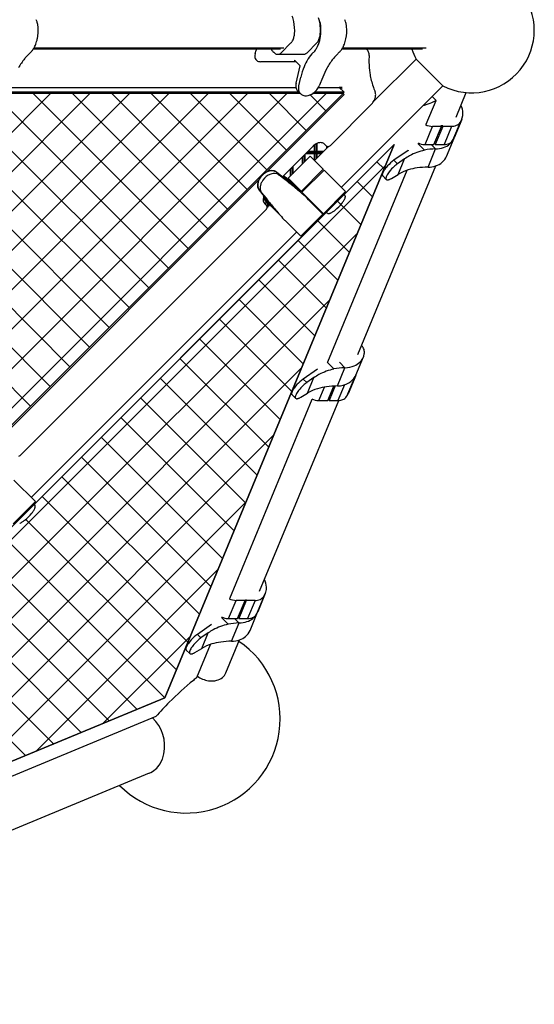
# Model space of a CAD drawing. Units: inches. Extents: x 151 to 463, y 75 to 451.
# Drawn here: x 359 to 391, y 223 to 285 of the extents above; entities that cross this region are included whole.
import ezdxf

# ---------------------------------------------------------------- set-up
doc = ezdxf.new("R2010")
doc.units = ezdxf.units.IN
doc.header["$LTSCALE"] = 12
doc.header["$MEASUREMENT"] = 0
doc.layers.add('GT-COMPONENT_LINEWORK', color=7, linetype='Continuous')

msp = doc.modelspace()

# ---------------------------------------------------------------- hatches: boundary and pattern name
at = {"layer": 'GT-COMPONENT_LINEWORK'}
h = msp.add_hatch(dxfattribs=at)
h.set_pattern_fill('ANSI37', color=256, scale=14)
h.set_pattern_definition([(45, (477.5239, 132.2258), (-1.237437, 1.237437), []), (135, (477.5239, 132.2258), (-1.237437, -1.237437), [])])
edge = h.paths.add_edge_path()
edge.add_line((378.906, 280.033), (376.981, 280.033))
edge.add_spline(control_points=[(377.404, 280.529), (377.152, 279.901), (376.555, 279.9)], knot_values=[-0.029775, -0.029775, -0.029775, 0, 0, 0], weights=[1, 0.735504, 1], degree=2, periodic=0)
edge.add_spline(control_points=[(376.555, 279.9), (375.958, 279.9), (376.111, 280.529)], knot_values=[-0.059551, -0.059551, -0.059551, -0.029775, -0.029775, -0.029775], weights=[1, 0.735504, 1], degree=2, periodic=0)
edge.add_line((376.214, 280.033), (334.835, 280.033))
edge.add_spline(control_points=[(335.257, 280.529), (335.006, 279.901), (334.408, 279.9)], knot_values=[-0.029775, -0.029775, -0.029775, 0, 0, 0], weights=[1, 0.735504, 1], degree=2, periodic=0)
edge.add_spline(control_points=[(334.408, 279.9), (333.811, 279.9), (333.965, 280.529)], knot_values=[-0.059551, -0.059551, -0.059551, -0.029775, -0.029775, -0.029775], weights=[1, 0.735504, 1], degree=2, periodic=0)
edge.add_line((334.067, 280.033), (329.716, 280.033))
edge.add_line((329.716, 280.033), (329.716, 275.683))
edge.add_spline(control_points=[(329.22, 275.785), (329.849, 275.939), (329.849, 275.341), (329.849, 274.744), (329.22, 274.493)], knot_values=[-0.059551, -0.059551, -0.059551, -0.029775, -0.029775, 0, 0, 0], weights=[1, 0.735504, 1, 0.735504, 1], degree=2, periodic=0)
edge.add_line((329.716, 274.915), (329.716, 252.924))
edge.add_spline(control_points=[(329.22, 253.026), (329.849, 253.18), (329.849, 252.582), (329.849, 251.985), (329.22, 251.734)], knot_values=[-0.059551, -0.059551, -0.059551, -0.029775, -0.029775, 0, 0, 0], weights=[1, 0.735504, 1, 0.735504, 1], degree=2, periodic=0)
edge.add_line((329.721, 252.919), (329.728, 252.912))
edge.add_spline(control_points=[(329.22, 253.026), (329.849, 253.18), (329.849, 252.582), (329.849, 251.985), (329.22, 251.734)], knot_values=[-0.059551, -0.059551, -0.059551, -0.029775, -0.029775, 0, 0, 0], weights=[1, 0.735504, 1, 0.735504, 1], degree=2, periodic=0)
edge.add_line((329.716, 252.156), (329.716, 233.536))
edge.add_spline(control_points=[(329.22, 233.639), (329.849, 233.792), (329.849, 233.195)], knot_values=[-0.029775, -0.029775, -0.029775, 0, 0, 0], weights=[1, 0.735504, 1], degree=2, periodic=0)
edge.add_line((329.717, 233.536), (329.727, 233.525))
edge.add_spline(control_points=[(329.22, 233.639), (329.849, 233.792), (329.849, 233.195)], knot_values=[-0.029775, -0.029775, -0.029775, 0, 0, 0], weights=[1, 0.735504, 1], degree=2, periodic=0)
edge.add_spline(control_points=[(329.849, 233.195), (329.849, 232.598), (329.22, 232.346)], knot_values=[-0.059551, -0.059551, -0.059551, -0.029775, -0.029775, -0.029775], weights=[1, 0.735504, 1], degree=2, periodic=0)
edge.add_line((329.716, 232.768), (329.716, 230.843))
edge.add_line((329.716, 230.843), (378.906, 280.033))
h = msp.add_hatch(dxfattribs=at)
h.set_pattern_fill('ANSI37', color=256, scale=14)
h.set_pattern_definition([(45, (325.732, 284.0177), (-1.237437, 1.237437), []), (135, (325.732, 284.0177), (-1.237437, -1.237437), [])])
edge = h.paths.add_edge_path()
edge.add_line((349.189, 243.913), (340.019, 234.743))
edge.add_spline(control_points=[(340.019, 234.743), (340.069, 234.656)], knot_values=[-1.598023, -1.598023, -0.763122, -0.763122], degree=1, periodic=0)
edge.add_spline(control_points=[(340.069, 234.656), (340.179, 234.462), (339.666, 233.949), (339.153, 233.436), (338.959, 233.546)], knot_values=[-0.059551, -0.059551, -0.059551, -0.029775, -0.029775, 0, 0, 0], weights=[1, 0.735504, 1, 0.735504, 1], degree=2, periodic=0)
edge.add_spline(control_points=[(338.959, 233.546), (338.871, 233.595)], knot_values=[-0.834913, -0.834913, 0, 0], degree=1, periodic=0)
edge.add_spline(control_points=[(338.871, 233.595), (332.918, 227.642)], knot_values=[-176.695464, -176.695464, -155.309412, -155.309412], degree=1, periodic=0)
edge.add_line((335.895, 230.619), (332.918, 227.642))
edge.add_line((332.918, 227.642), (367.7, 242.049))
edge.add_spline(control_points=[(367.7, 242.049), (382.108, 276.832)], knot_values=[489.272976, 489.272976, 547.68139, 547.68139], degree=1, periodic=0)
edge.add_spline(control_points=[(382.108, 276.832), (378.994, 273.718)], knot_values=[-11.186067, -11.186067, -0.000002, -0.000002], degree=1, periodic=0)
edge.add_line((380.551, 275.275), (359.507, 254.231))
edge.add_spline(control_points=[(359.507, 254.231), (359.556, 254.143)], knot_values=[-1.598023, -1.598023, -0.763232, -0.763232], degree=1, periodic=0)
edge.add_spline(control_points=[(359.556, 254.143), (359.666, 253.949), (359.153, 253.436), (358.64, 252.923), (358.446, 253.033)], knot_values=[-0.059551, -0.059551, -0.059551, -0.029775, -0.029775, 0, 0, 0], weights=[1, 0.735504, 1, 0.735504, 1], degree=2, periodic=0)
edge.add_spline(control_points=[(358.446, 253.033), (358.359, 253.083)], knot_values=[-0.834803, -0.834803, 0, 0], degree=1, periodic=0)
edge.add_spline(control_points=[(358.359, 253.083), (340.019, 234.743)], knot_values=[-151.186049, -151.186049, -85.309403, -85.309403], degree=1, periodic=0)

# ---------------------------------------------------------------- linework, layer by layer
for p, q in [((375.187, 282.894), (359.477, 282.894)), ((375.012, 282.606), (375.626, 283.221)), ((377.247, 283.22), (376.633, 282.606)), ((384.111, 282.894), (378.864, 282.894)), ((374.964, 282.827), (359.436, 282.827)), ((373.381, 282.551), (373.447, 282.756)), ((374.792, 282.504), (376.413, 282.504)), ((383.887, 282.827), (378.823, 282.827)), ((375.951, 282.037), (373.702, 282.037)), ((375.856, 282.131), (375.833, 282.037)), ((376.21, 281.778), (375.856, 282.131)), ((375.946, 280.694), (376.21, 281.778)), ((380.825, 279.549), (383.482, 282.206)), ((385.166, 280.522), (383.482, 282.206)), ((376.111, 280.529), (376.244, 281.075)), ((377.621, 281.075), (377.403, 280.529)), ((357.968, 280.427), (375.934, 280.427)), ((377.355, 280.427), (378.648, 280.427)), ((378.837, 280.427), (378.648, 280.427)), ((378.939, 280.136), (378.648, 280.427)), ((378.721, 280.427), (378.684, 280.391)), ((378.713, 280.427), (378.713, 280.42)), ((378.743, 280.333), (378.837, 280.427)), ((378.8, 274.156), (385.166, 280.522)), ((329.716, 230.843), (378.906, 280.033)), ((376.214, 280.033), (357.594, 280.033)), ((357.733, 280.136), (376.111, 280.136)), ((374.095, 275.103), (378.966, 279.973)), ((376.218, 280.029), (376.053, 280.194)), ((378.906, 280.033), (376.981, 280.033)), ((377.12, 280.136), (378.939, 280.136)), ((378.939, 280.136), (378.906, 280.033)), ((378.906, 280.033), (378.966, 279.973)), ((384.493, 279.849), (384.741, 279.601)), ((386.002, 278.552), (386.642, 280.095)), ((380.662, 279.341), (378.099, 276.778)), ((384.121, 278.106), (384.741, 279.601)), ((384.052, 276.829), (384.527, 277.975)), ((385.084, 277.975), (384.527, 277.975)), ((384.609, 276.829), (385.084, 277.975)), ((385.159, 277.975), (384.684, 276.829)), ((385.07, 278.04), (385.084, 277.975)), ((385.159, 277.975), (385.145, 278.04)), ((385.716, 277.975), (385.159, 277.975)), ((385.716, 277.975), (385.241, 276.829)), ((386.258, 278.223), (385.783, 277.077)), ((386.357, 278.405), (385.882, 277.259)), ((382.108, 276.832), (332.918, 227.642)), ((382.108, 276.832), (367.7, 242.049)), ((367.7, 242.049), (382.108, 276.832)), ((377.023, 276.739), (375.095, 274.811)), ((377.093, 276.801), (377.093, 276.419)), ((377.116, 275.84), (377.988, 276.712)), ((377.195, 276.87), (377.195, 276.419)), ((377.25, 276.898), (377.25, 276.419)), ((377.86, 276.738), (377.74, 276.858)), ((377.852, 276.746), (377.852, 276.576)), ((377.954, 276.707), (377.954, 276.678)), ((378.994, 273.718), (382.108, 276.832)), ((384.019, 276.476), (383.596, 276.899)), ((383.632, 276.923), (383.633, 276.926)), ((384.052, 276.829), (384.609, 276.829)), ((384.7, 276.558), (384.429, 276.829)), ((384.684, 276.829), (384.671, 276.894)), ((384.684, 276.829), (385.241, 276.829)), ((385.398, 276.089), (385.873, 277.236)), ((376.832, 276.099), (375.44, 274.707)), ((376.435, 276.151), (376.435, 275.703)), ((376.491, 276.207), (376.491, 275.758)), ((376.546, 276.262), (377.537, 276.262)), ((376.625, 276.341), (377.616, 276.341)), ((376.703, 276.419), (377.695, 276.419)), ((377.669, 275.261), (376.832, 276.099)), ((377.093, 276.262), (377.093, 275.863)), ((377.195, 276.262), (377.195, 275.919)), ((377.25, 276.262), (377.25, 275.975)), ((377.25, 275.975), (377.537, 276.262)), ((377.695, 276.419), (377.852, 276.576)), ((382.983, 276.466), (382.09, 275.842)), ((382.98, 276.469), (382.983, 276.466)), ((384.241, 275.412), (384.716, 276.558)), ((375.732, 275.448), (375.732, 274.999)), ((376.333, 276.049), (376.333, 275.601)), ((379.821, 263.628), (384.737, 275.497)), ((382.316, 275.616), (382.09, 275.842)), ((382.766, 275.93), (382.316, 275.616)), ((382.362, 274.956), (382.766, 275.93)), ((374.894, 274.915), (374.729, 275.08)), ((375.432, 274.521), (374.729, 275.08)), ((375.248, 274.633), (374.894, 274.915)), ((375.119, 274.834), (375.236, 274.717)), ((375.574, 275.29), (375.574, 274.841)), ((375.676, 275.392), (375.676, 274.944)), ((376.26, 273.886), (377.652, 275.278)), ((377.705, 275.225), (376.313, 273.833)), ((379.059, 273.872), (377.705, 275.225)), ((377.934, 263.168), (382.923, 275.213)), ((381.615, 274.632), (381.389, 274.858)), ((381.938, 274.703), (382.362, 274.956)), ((354.596, 255.603), (373.621, 274.629)), ((375.213, 274.695), (375.236, 274.717)), ((375.236, 274.717), (375.721, 274.332)), ((375.721, 274.332), (375.256, 274.797)), ((375.275, 274.679), (375.257, 274.66)), ((375.76, 274.293), (375.275, 274.679)), ((375.275, 274.679), (375.432, 274.521)), ((375.683, 274.407), (375.437, 274.653)), ((375.44, 274.707), (376.277, 273.869)), ((375.574, 274.597), (375.574, 274.542)), ((375.676, 274.495), (375.676, 274.44)), ((375.711, 274.435), (375.683, 274.407)), ((375.711, 274.435), (375.683, 274.407)), ((376.224, 273.829), (375.76, 274.293)), ((373.619, 273.97), (373.784, 273.805)), ((373.619, 273.97), (374.177, 273.267)), ((373.784, 273.805), (374.065, 273.451)), ((376.313, 273.833), (377.667, 272.48)), ((379.059, 273.872), (377.667, 272.48)), ((379.031, 273.617), (378.949, 273.762)), ((373.981, 273.463), (373.884, 273.56)), ((373.902, 273.442), (374.366, 272.978)), ((373.981, 273.463), (374.004, 273.485)), ((374.366, 272.978), (373.981, 273.463)), ((373.982, 273.1), (374.102, 272.98)), ((374.038, 273.442), (374.02, 273.424)), ((374.02, 273.424), (374.405, 272.939)), ((374.177, 273.267), (374.02, 273.424)), ((374.045, 273.261), (374.291, 273.015)), ((374.056, 273.276), (374.056, 273.026)), ((374.158, 273.174), (374.158, 272.882)), ((374.213, 273.119), (374.213, 272.938)), ((377.628, 272.463), (376.734, 273.356)), ((374.062, 272.741), (358.611, 257.291)), ((359.507, 254.231), (377.846, 272.57)), ((374.405, 272.939), (374.87, 272.474)), ((376.242, 271.065), (377.633, 272.457)), ((377.395, 272.751), (377.367, 272.723)), ((377.38, 272.736), (377.408, 272.764)), ((377.633, 272.457), (377.628, 272.463)), ((377.776, 272.589), (377.921, 272.507)), ((375.342, 271.964), (376.236, 271.071)), ((359.313, 254.669), (375.988, 271.344)), ((376.236, 271.071), (376.242, 271.065)), ((376.249, 271.083), (376.254, 271.078)), ((378.322, 262.721), (377.899, 263.144)), ((379.003, 262.803), (378.666, 263.14)), ((379.701, 262.335), (380.175, 263.481)), ((377.286, 262.711), (376.393, 262.088)), ((377.283, 262.714), (377.286, 262.711)), ((378.543, 261.657), (379.018, 262.803)), ((376.619, 261.862), (376.393, 262.088)), ((377.068, 262.176), (376.619, 261.862)), ((376.665, 261.202), (377.068, 262.176)), ((379.592, 262.13), (379.117, 260.984)), ((379.691, 262.312), (379.216, 261.165)), ((377.386, 260.736), (377.739, 261.587)), ((377.943, 260.736), (378.322, 261.649)), ((378.398, 261.653), (378.018, 260.736)), ((378.985, 261.724), (378.575, 260.736)), ((371.777, 248.303), (376.967, 260.833)), ((373.658, 248.75), (378.623, 260.737)), ((375.918, 260.877), (375.692, 261.103)), ((376.24, 260.948), (376.665, 261.202)), ((377.386, 260.736), (377.943, 260.736)), ((378.005, 260.8), (378.018, 260.736)), ((378.018, 260.736), (378.575, 260.736)), ((359.571, 254.384), (358.218, 255.738)), ((359.571, 254.384), (358.18, 252.992)), ((359.544, 254.13), (359.462, 254.275)), ((372.726, 248.238), (372.739, 248.173)), ((372.815, 248.173), (372.801, 248.238)), ((373.913, 248.421), (373.438, 247.275)), ((374.013, 248.603), (373.538, 247.456)), ((371.708, 247.027), (372.183, 248.173)), ((372.739, 248.173), (372.183, 248.173)), ((372.265, 247.027), (372.739, 248.173)), ((372.815, 248.173), (372.34, 247.027)), ((373.371, 248.173), (372.815, 248.173)), ((373.371, 248.173), (372.897, 247.027)), ((371.675, 246.674), (371.252, 247.097)), ((371.287, 247.121), (371.288, 247.124)), ((371.708, 247.027), (372.265, 247.027)), ((372.356, 246.756), (372.085, 247.027)), ((372.326, 247.091), (372.34, 247.027)), ((372.34, 247.027), (372.897, 247.027)), ((373.054, 246.287), (373.528, 247.434)), ((370.639, 246.664), (369.746, 246.04)), ((370.636, 246.667), (370.639, 246.664)), ((371.896, 245.61), (372.371, 246.756)), ((369.972, 245.814), (369.746, 246.04)), ((370.421, 246.128), (369.972, 245.814)), ((370.018, 245.154), (370.421, 246.128)), ((369.593, 244.9), (370.018, 245.154)), ((369.714, 243.323), (370.579, 245.411)), ((371.534, 243.623), (372.393, 245.695)), ((369.271, 244.83), (369.045, 245.056)), ((367.7, 242.049), (332.918, 227.642)), ((332.918, 227.642), (367.7, 242.049)), ((367.7, 242.049), (367.7, 242.049)), ((367.7, 242.049), (367.7, 242.049)), ((367.129, 240.875), (330.789, 225.823)), ((366.721, 237.315), (331.637, 222.783))]:
    msp.add_line(p, q, dxfattribs=at)
for centre, radius, start, end in [((386.977, 284.018), 3.937, 242.60817, 117.39215), ((373.642, 284.117), 2.205, 11.67905, 20.71061), ((375.024, 284.055), 2.452, 4.90372, 17.45363), ((358.848, 284.26), 0.872, 19.76283, 28.75182), ((358.579, 284.164), 1.158, 8.15081, 19.71971), ((357.024, 284.018), 2.721, 348.41156, 4.72363), ((358.417, 284.135), 1.322, 4.65052, 8.39724), ((373.137, 284.017), 2.721, 355.27637, 11.58844), ((376.491, 284.21), 1.005, 16.39795, 23.66081), ((376.252, 284.144), 1.254, 4.51104, 16.22733), ((374.713, 284.018), 2.765, 355.33725, 5.12476), ((374.746, 284.018), 2.765, 354.87524, 4.66275), ((378.236, 284.26), 0.872, 19.76283, 28.75182), ((377.966, 284.164), 1.158, 8.15081, 19.71971), ((376.411, 284.018), 2.721, 348.41156, 4.72363), ((377.804, 284.135), 1.322, 4.65052, 8.39724), ((374.691, 283.871), 1.158, 340.28029, 351.84919), ((374.53, 283.9), 1.322, 351.60276, 355.34948), ((376.447, 283.83), 1.018, 336.55482, 344.63632), ((375.057, 283.98), 2.452, 342.54637, 355.09628), ((376.207, 283.893), 1.266, 344.72625, 355.45104), ((358.34, 283.547), 1.311, 322.22734, 330.43102), ((357.979, 283.75), 1.725, 330.51142, 339.2524), ((357.529, 283.918), 2.205, 339.28939, 348.32095), ((375.251, 283.594), 0.53, 315.14443, 323.79304), ((375.135, 283.68), 0.674, 323.70427, 331.23261), ((374.961, 283.775), 0.872, 331.24818, 340.23717), ((375.96, 283.637), 1.483, 326.45609, 334.11685), ((376.878, 283.588), 0.521, 315.13062, 320.29198), ((376.798, 283.652), 0.623, 320.48527, 328.31649), ((375.603, 283.811), 1.88, 334.11296, 342.47368), ((376.653, 283.74), 0.794, 328.3745, 336.53414), ((377.728, 283.547), 1.311, 322.22734, 330.43102), ((377.366, 283.75), 1.725, 330.51142, 339.2524), ((376.917, 283.918), 2.205, 339.28939, 348.32095), ((362.961, 278.891), 5.257, 139.9936, 140.75093), ((362.264, 279.484), 4.343, 136.91745, 140.06872), ((361.554, 280.149), 3.37, 132.99318, 136.94344), ((360.768, 280.988), 2.221, 132.62754, 132.90809), ((358.544, 283.393), 1.056, 313.03803, 322.05188), ((373.877, 282.383), 0.523, 163.94373, 181.06873), ((373.744, 282.38), 0.39, 181.04687, 199.88073), ((373.969, 282.361), 0.617, 162.15051, 164.37003), ((373.268, 282.814), 0.188, 341.93581, 354.94329), ((373.303, 282.811), 0.153, 355.10014, 5.94607), ((375.361, 283.466), 1.172, 213.08057, 221.84468), ((375.158, 283.285), 0.899, 221.8503, 231.95645), ((375.079, 283.189), 0.775, 232.19021, 233.64436), ((374.815, 282.826), 0.326, 233.23522, 250.01417), ((374.792, 282.763), 0.259, 250.02942, 290.55674), ((374.769, 282.825), 0.325, 290.45497, 306.37194), ((374.716, 282.9), 0.417, 306.08727, 315.21934), ((376.413, 282.759), 0.256, 270.0151, 278.23695), ((376.408, 282.782), 0.279, 278.47881, 295.49396), ((376.382, 282.837), 0.34, 295.42066, 306.10942), ((376.334, 282.903), 0.422, 306.10023, 315.1652), ((378.314, 281.232), 1.892, 133.03294, 148.57858), ((378.538, 280.984), 2.226, 132.62787, 132.90775), ((376.375, 283.332), 0.967, 312.7072, 319.96828), ((376.215, 283.469), 1.178, 319.88392, 326.43682), ((382.349, 278.891), 5.258, 139.99501, 140.75222), ((381.65, 279.485), 4.341, 136.91786, 140.07036), ((380.939, 280.152), 3.367, 132.98977, 136.94393), ((380.156, 280.988), 2.221, 132.62754, 132.90809), ((377.931, 283.393), 1.056, 313.03803, 322.05188), ((380.114, 282.505), 0.416, 19.44416, 50.62881), ((380.04, 282.476), 0.495, 7.58791, 19.8176), ((386.085, 282.1), 5.56, 176.62497, 185.91488), ((379.952, 282.463), 0.584, 356.49694, 7.71324), ((386.977, 284.018), 3.937, 197.60782, 207.39222), ((361.919, 279.763), 3.899, 140.97752, 150.97653), ((373.671, 282.353), 0.312, 199.76701, 254.07935), ((373.7, 282.444), 0.407, 253.60556, 270.307), ((380.745, 279.991), 4.63, 157.98782, 166.46994), ((379.621, 280.444), 3.418, 149.3253, 157.96389), ((379.188, 280.688), 2.921, 148.41337, 149.09513), ((382.18, 279.265), 4.905, 150.84278, 158.34822), ((381.306, 279.763), 3.899, 140.97752, 150.97653), ((385.592, 282.059), 5.065, 186.03531, 189.31829), ((385.138, 281.979), 4.604, 189.25336, 198.90456), ((376.472, 280.528), 0.547, 176.93443, 197.35735), ((376.629, 280.525), 0.704, 166.06738, 177.318), ((376.729, 280.366), 0.639, 170.5512, 183.90049), ((376.84, 280.351), 0.751, 166.25832, 170.81313), ((376.473, 280.906), 1.004, 320.21227, 337.9229), ((384.796, 281.87), 4.245, 199.00503, 203.62804), ((376.354, 280.492), 0.424, 197.39842, 224.72414), ((376.599, 280.356), 0.508, 183.75339, 200.1273), ((376.511, 280.321), 0.413, 199.80847, 249.56603), ((376.545, 280.41), 0.509, 249.38342, 264.85477), ((376.555, 280.562), 0.661, 265.16716, 282.76219), ((376.507, 280.775), 0.88, 282.78248, 298.44294), ((376.412, 280.949), 1.078, 298.48575, 320.57253), ((380.436, 279.968), 0.512, 0.10823, 23.12427), ((380.242, 279.964), 0.706, 343.06775, 0.33276), ((379.897, 280.108), 1.084, 314.96095, 323.85561), ((380.004, 280.038), 0.955, 323.47889, 343.04211), ((382.945, 282.819), 3.67, 285.50887, 288.68235), ((382.66, 283.639), 4.538, 288.77343, 292.17631), ((382.1, 284.996), 6.006, 292.23792, 296.08154), ((385.234, 278.764), 1.197, 2.1123, 26.12848), ((385.465, 278.775), 0.965, 325.1579, 1.95305), ((384.534, 278.956), 0.981, 242.87935, 269.6194), ((385.718, 278.802), 0.826, 269.86015, 279.89813), ((385.741, 278.686), 0.708, 279.70608, 294.3861), ((385.787, 278.582), 0.595, 294.4229, 307.2812), ((385.836, 278.519), 0.515, 307.18485, 324.94088), ((377.596, 276.168), 0.809, 123.46847, 135.0561), ((377.539, 276.26), 0.701, 106.49943, 123.74832), ((377.492, 276.421), 0.533, 90.8737, 106.50016), ((377.491, 276.551), 0.402, 72.53319, 90.98824), ((377.517, 276.632), 0.317, 45.25587, 72.64864), ((377.932, 276.811), 0.102, 225.04241, 237.6882), ((377.939, 276.823), 0.116, 238.11751, 261.29658), ((377.944, 276.86), 0.154, 261.27809, 278.33632), ((377.936, 276.912), 0.206, 278.42682, 295.01212), ((377.913, 276.962), 0.262, 295.03774, 315.19735), ((384.062, 277.819), 0.991, 242.97894, 267.11126), ((384.052, 277.729), 0.9, 267.41795, 269.98807), ((384.888, 277.669), 1.076, 287.31979, 336.89635), ((385.243, 277.65), 0.821, 269.85235, 282.823), ((385.269, 277.53), 0.698, 282.90782, 294.43237), ((385.31, 277.44), 0.599, 294.46817, 307.23593), ((385.358, 277.376), 0.519, 307.26756, 324.85817), ((384.998, 277.625), 0.958, 325.06424, 337.4746), ((384.661, 273.211), 3.315, 118.43033, 124.88072), ((384.835, 272.862), 3.704, 102.72614, 118.22873), ((384.755, 273.245), 3.313, 90.94172, 102.83038), ((384.779, 272.188), 4.37, 90.83574, 91.03401), ((384.702, 278.124), 1.566, 270.48631, 288.8459), ((384.488, 276.471), 0.987, 310.48455, 337.27428), ((383.608, 273.752), 2.584, 128.94856, 140.58624), ((383.818, 273.543), 2.561, 131.84951, 141.88296), ((383.222, 274.224), 1.975, 124.98245, 128.86176), ((383.58, 273.822), 2.195, 125.17022, 132.08276), ((384.258, 276.796), 1.384, 269.29737, 308.9909), ((374.572, 274.128), 1.08, 120.17956, 151.7583), ((374.584, 274.14), 1.08, 120.17956, 151.7583), ((374.737, 273.962), 1.08, 120.17956, 151.7583), ((374.48, 274.288), 0.895, 104.43036, 120.29894), ((374.493, 274.301), 0.895, 104.43036, 120.29894), ((374.645, 274.123), 0.895, 104.43036, 120.29894), ((374.431, 274.482), 0.695, 90.84392, 104.4381), ((374.443, 274.495), 0.695, 90.84392, 104.4381), ((374.43, 274.631), 0.546, 75.37824, 90.98517), ((374.596, 274.317), 0.695, 90.84392, 104.4381), ((374.442, 274.644), 0.546, 75.37824, 90.98517), ((374.459, 274.737), 0.436, 51.81383, 75.61838), ((374.472, 274.75), 0.436, 51.81383, 75.61838), ((374.595, 274.466), 0.546, 75.37824, 90.98517), ((374.624, 274.572), 0.436, 51.81383, 75.61838), ((378.715, 279.86), 6.131, 234.48867, 235.66493), ((381.525, 274.929), 0.16, 174.40406, 189.15275), ((381.681, 274.913), 0.317, 163.06691, 174.27147), ((381.464, 274.92), 0.0986, 189.60239, 205.08632), ((381.442, 274.91), 0.0746, 205.70354, 224.54258), ((381.99, 274.816), 0.641, 153.45131, 162.82339), ((382.556, 274.532), 1.273, 144.30451, 153.40968), ((383.217, 274.078), 2.076, 140.66672, 144.75672), ((382.236, 274.581), 0.662, 153.80829, 161.19179), ((382.695, 274.353), 1.175, 147.16652, 153.74466), ((383.244, 273.999), 1.828, 142.02492, 147.18256), ((383.852, 272.441), 2.924, 107.06706, 120.64103), ((384.025, 271.908), 3.484, 97.71353, 107.20622), ((384.319, 269.827), 5.586, 90.95968, 97.84128), ((384.305, 271.042), 4.37, 90.83574, 91.03401), ((374.206, 274.27), 0.684, 165.49448, 181.91534), ((374.051, 274.266), 0.53, 182.08331, 197.8041), ((374.218, 274.283), 0.684, 165.49448, 181.91534), ((374.064, 274.279), 0.53, 182.08331, 197.8041), ((374.401, 274.221), 0.885, 151.88711, 165.60668), ((374.414, 274.234), 0.885, 151.88711, 165.60668), ((374.371, 274.105), 0.684, 165.49448, 181.91534), ((374.566, 274.056), 0.885, 151.88711, 165.60668), ((354.743, 248.856), 32.938, 50.74592, 51.49981), ((374.136, 273.149), 1.993, 53.3663, 55.78233), ((374.467, 273.595), 1.438, 50.96529, 53.34656), ((374.694, 273.876), 1.076, 48.7916, 50.93166), ((374.883, 274.092), 0.789, 46.14684, 48.76718), ((374.979, 274.194), 0.649, 45.04256, 46.02195), ((345.966, 238.173), 46.765, 49.6816, 50.70061), ((381.826, 274.699), 0.235, 169.67962, 177.57051), ((381.719, 274.701), 0.129, 176.45032, 197.81605), ((381.98, 274.669), 0.392, 161.34153, 169.41445), ((381.667, 274.684), 0.0731, 197.69785, 252.93907), ((381.681, 274.726), 0.118, 252.14555, 268.74117), ((381.685, 274.805), 0.197, 268.25608, 277.55687), ((381.671, 274.91), 0.303, 277.47565, 284.38547), ((381.63, 275.072), 0.471, 284.3986, 292.03191), ((381.527, 275.336), 0.754, 291.75478, 297.13384), ((381.394, 275.604), 1.052, 296.90909, 301.07757), ((373.964, 274.24), 0.439, 198.03178, 218.07154), ((373.977, 274.253), 0.439, 198.03178, 218.07154), ((374.217, 274.101), 0.53, 182.08331, 197.8041), ((374.129, 274.075), 0.439, 198.03178, 218.07154), ((371.548, 268.316), 7.229, 48.71937, 49.69285), ((370.452, 267.096), 8.869, 44.89801, 48.59786), ((378.955, 273.575), 0.0869, 22.26217, 29.19158), ((378.928, 273.567), 0.115, 2.92655, 20.96067), ((374.45, 273.343), 0.565, 159.44216, 177.40513), ((374.296, 273.351), 0.411, 177.46989, 197.20816), ((369.891, 270.71), 4.853, 34.26559, 34.54387), ((375.686, 274.658), 2.159, 214.25675, 214.72386), ((374.209, 273.324), 0.319, 197.30432, 224.65982), ((375.418, 274.468), 1.83, 214.63993, 217.20715), ((375.015, 274.163), 1.325, 217.20043, 219.70892), ((374.722, 273.919), 0.944, 219.70683, 222.06543), ((374.523, 273.739), 0.675, 221.9955, 224.93819), ((397.914, 292.4), 30.461, 218.46953, 219.28473), ((374.026, 272.906), 0.106, 17.35136, 44.74413), ((408.705, 301.215), 44.394, 219.27218, 220.34562), ((376.82, 274.718), 2.556, 308.00998, 321.99006), ((377.482, 274.199), 1.715, 322.03936, 328.61618), ((378.057, 273.847), 1.041, 328.67299, 334.85747), ((378.409, 273.68), 0.651, 334.97889, 341.19906), ((378.66, 273.594), 0.386, 341.29574, 349.91458), ((378.831, 273.563), 0.212, 350.08559, 2.56258), ((373.872, 272.932), 0.27, 314.9439, 326.53153), ((373.902, 272.913), 0.234, 326.25168, 343.50057), ((373.956, 272.897), 0.178, 343.49984, 359.1263), ((373.999, 272.897), 0.134, 359.01176, 17.46681), ((380.876, 277.58), 7.883, 220.36941, 223.76344), ((377.966, 272.588), 0.0917, 240.99066, 262.07692), ((377.975, 272.645), 0.15, 261.33794, 271.74562), ((377.973, 272.722), 0.227, 271.6879, 279.76467), ((377.95, 272.855), 0.362, 279.80225, 288.98772), ((377.871, 273.097), 0.617, 288.62993, 295.19233), ((377.691, 273.481), 1.041, 295.14262, 301.32707), ((377.339, 274.056), 1.715, 301.38388, 307.96069), ((382.226, 278.854), 9.739, 223.68113, 225.02569), ((379.284, 263.849), 0.964, 313.43096, 349.85879), ((379.471, 263.674), 0.79, 29.50878, 41.94818), ((379.626, 263.756), 0.616, 4.23721, 30.03342), ((379.731, 263.768), 0.51, 350.02235, 3.73967), ((379.147, 263.994), 1.163, 292.98031, 313.45487), ((379.138, 259.107), 3.704, 102.72614, 118.22873), ((379.057, 259.491), 3.313, 90.94172, 102.83038), ((379.082, 258.434), 4.37, 90.83574, 91.03401), ((379.012, 264.319), 1.516, 270.23277, 292.86558), ((377.91, 259.998), 2.584, 128.94856, 140.58624), ((377.525, 260.47), 1.975, 124.98245, 128.86176), ((377.883, 260.067), 2.195, 125.17022, 132.08276), ((378.964, 259.456), 3.315, 118.43033, 124.88072), ((378.546, 263.116), 1.459, 269.87919, 299.06236), ((378.756, 262.739), 1.027, 299.06054, 336.8352), ((379.173, 262.424), 0.512, 309.93271, 324.95912), ((378.808, 262.678), 0.956, 325.05376, 338.23062), ((375.984, 261.158), 0.317, 163.06691, 174.27147), ((376.293, 261.061), 0.641, 153.45131, 162.82339), ((376.858, 260.777), 1.273, 144.30451, 153.40968), ((377.519, 260.323), 2.076, 140.66672, 144.75672), ((376.997, 260.599), 1.175, 147.16652, 153.74466), ((377.547, 260.244), 1.828, 142.02492, 147.18256), ((378.121, 259.789), 2.561, 131.84951, 141.88296), ((378.155, 258.686), 2.924, 107.06706, 120.64103), ((378.327, 258.153), 3.484, 97.71353, 107.20622), ((378.622, 256.069), 5.589, 90.96155, 97.83941), ((378.607, 257.287), 4.37, 90.83574, 91.03401), ((375.828, 261.174), 0.16, 174.40406, 189.15275), ((375.767, 261.165), 0.0986, 189.60239, 205.08632), ((375.745, 261.155), 0.0746, 205.70354, 224.54258), ((376.022, 260.946), 0.129, 176.45032, 197.81605), ((376.128, 260.944), 0.235, 169.67962, 177.57051), ((376.282, 260.914), 0.392, 161.34153, 169.41445), ((375.969, 260.929), 0.0731, 197.69785, 252.93907), ((376.538, 260.826), 0.662, 153.80829, 161.19179), ((375.984, 260.971), 0.118, 252.14555, 268.74117), ((375.987, 261.05), 0.197, 268.25608, 277.55687), ((375.974, 261.155), 0.303, 277.47565, 284.38547), ((375.932, 261.318), 0.471, 284.3986, 292.03191), ((375.829, 261.581), 0.754, 291.75478, 297.13384), ((375.697, 261.849), 1.052, 296.90909, 301.07757), ((377.396, 261.726), 0.991, 242.97806, 267.11116), ((377.386, 261.636), 0.9, 267.41786, 269.98806), ((378.577, 261.557), 0.821, 269.85235, 282.823), ((378.603, 261.437), 0.698, 282.90782, 294.43237), ((378.644, 261.346), 0.599, 294.46817, 307.23593), ((378.692, 261.283), 0.519, 307.26756, 324.85817), ((378.332, 261.532), 0.958, 325.06424, 337.4746), ((358.425, 257.475), 0.262, 295.03774, 315.19735), ((357.995, 254.712), 1.715, 322.03936, 328.61618), ((358.57, 254.36), 1.041, 328.67299, 334.85747), ((358.922, 254.193), 0.651, 334.97889, 341.19906), ((359.173, 254.107), 0.386, 341.29574, 349.91458), ((359.468, 254.088), 0.0869, 22.26217, 29.19158), ((359.441, 254.079), 0.115, 2.92655, 20.96067), ((359.344, 254.076), 0.212, 350.08559, 2.56258), ((357.852, 254.569), 1.715, 301.38388, 307.96069), ((357.333, 255.231), 2.556, 308.00998, 321.99006), ((358.384, 253.61), 0.617, 288.62993, 295.19233), ((358.204, 253.994), 1.041, 295.14262, 301.32707), ((372.889, 248.962), 1.197, 2.1123, 26.12848), ((373.121, 248.973), 0.965, 325.1579, 1.95305), ((372.189, 249.154), 0.981, 242.87771, 269.61937), ((373.396, 248.884), 0.708, 279.70608, 294.3861), ((373.443, 248.78), 0.595, 294.4229, 307.2812), ((373.492, 248.717), 0.515, 307.18485, 324.94088), ((373.373, 249), 0.826, 269.86015, 279.89813), ((371.717, 248.017), 0.991, 242.9773, 267.11108), ((371.708, 247.927), 0.9, 267.41779, 269.98806), ((372.469, 247.997), 1.223, 288.55791, 308.87433), ((372.899, 247.848), 0.821, 269.85235, 282.823), ((372.925, 247.728), 0.698, 282.90782, 294.43237), ((372.966, 247.637), 0.599, 294.46817, 307.23593), ((372.616, 247.816), 0.989, 308.83378, 337.98781), ((373.014, 247.574), 0.519, 307.26756, 324.85817), ((372.653, 247.823), 0.958, 325.06424, 337.4746), ((372.491, 243.06), 3.704, 102.72614, 118.22873), ((372.411, 243.442), 3.314, 90.94393, 102.82816), ((372.435, 242.386), 4.37, 90.83574, 91.03401), ((372.359, 248.318), 1.562, 270.45898, 288.6502), ((371.263, 243.95), 2.584, 128.94856, 140.58624), ((370.878, 244.422), 1.975, 124.98245, 128.86176), ((371.236, 244.02), 2.195, 125.17022, 132.08276), ((372.317, 243.409), 3.315, 118.43033, 124.88072), ((371.997, 246.846), 1.217, 289.37273, 309.53888), ((372.14, 246.671), 0.991, 309.61234, 337.22512), ((369.039, 240.711), 5.906, 224.89564, 55.86554), ((369.337, 245.111), 0.317, 163.06691, 174.27147), ((369.181, 245.127), 0.16, 174.40406, 189.15275), ((369.646, 245.014), 0.641, 153.45131, 162.82339), ((370.211, 244.73), 1.273, 144.30451, 153.40968), ((370.872, 244.275), 2.076, 140.66672, 144.75672), ((370.35, 244.551), 1.175, 147.16652, 153.74466), ((370.9, 244.197), 1.828, 142.02492, 147.18256), ((371.474, 243.741), 2.561, 131.84951, 141.88296), ((371.508, 242.639), 2.924, 107.06706, 120.64103), ((371.68, 242.106), 3.484, 97.71353, 107.20622), ((371.975, 240.025), 5.586, 90.95968, 97.84128), ((371.96, 241.24), 4.37, 90.83574, 91.03401), ((371.883, 247.173), 1.563, 270.47901, 289.33319), ((369.12, 245.118), 0.0986, 189.60239, 205.08632), ((369.098, 245.108), 0.0746, 205.70354, 224.54258), ((369.375, 244.899), 0.129, 176.45032, 197.81605), ((369.481, 244.897), 0.235, 169.67962, 177.57051), ((369.635, 244.867), 0.392, 161.34153, 169.41445), ((369.322, 244.882), 0.0731, 197.69785, 252.93907), ((369.891, 244.778), 0.662, 153.80829, 161.19179), ((369.337, 244.924), 0.118, 252.14555, 268.74117), ((369.34, 245.003), 0.197, 268.25608, 277.55687), ((369.327, 245.108), 0.303, 277.47565, 284.38547), ((369.285, 245.27), 0.471, 284.3986, 292.03191), ((369.182, 245.534), 0.754, 291.75478, 297.13384), ((369.05, 245.802), 1.052, 296.90909, 301.07757), ((380.52, 229.579), 17.484, 128.17541, 129.09206), ((370.662, 244.629), 1.52, 233.17239, 261.38002), ((370.724, 244.062), 0.941, 284.77987, 308.93042), ((370.844, 243.913), 0.749, 308.92911, 337.19481), ((382.137, 227.641), 20.007, 129.18603, 135.0566), ((370.657, 244.619), 1.51, 261.51176, 262.3568), ((370.637, 244.385), 1.275, 261.8618, 284.86378), ((382.612, 227.136), 20.7, 134.99642, 138.41561), ((365.211, 239.012), 2.478, 348.61609, 45.993), ((365.761, 238.903), 1.918, 328.61825, 348.55641), ((366.151, 238.654), 1.455, 293.05778, 328.99158)]:
    msp.add_arc(centre, radius, start, end, dxfattribs=at)

doc.saveas('drawing.dxf')
